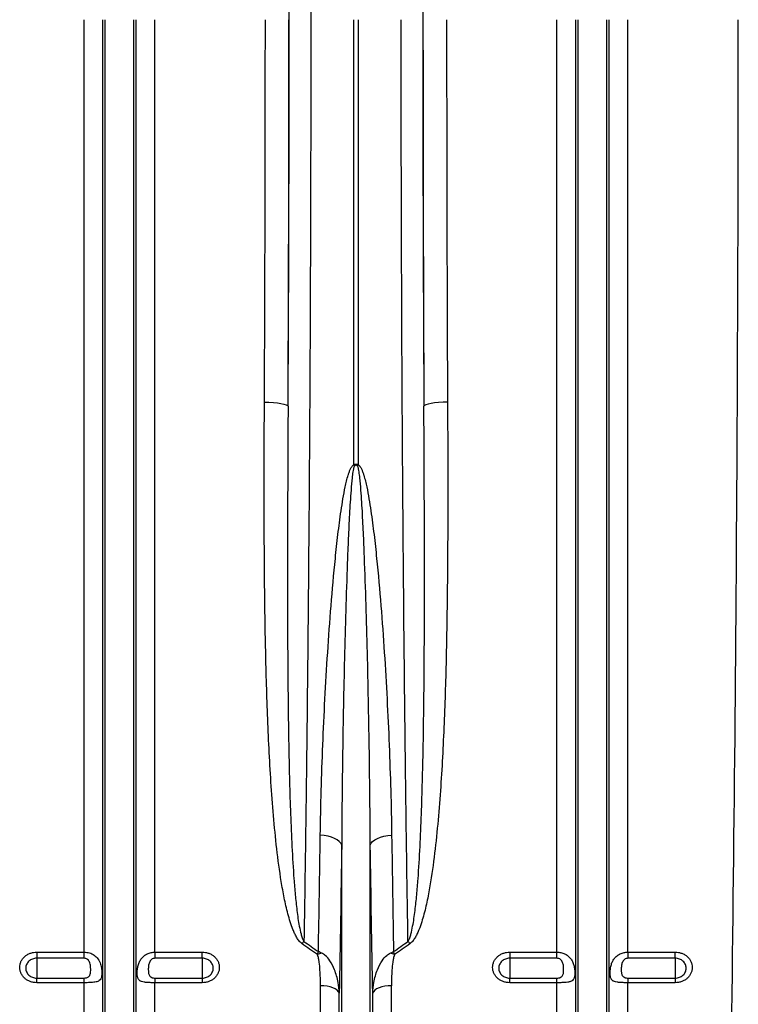
# Model space of a CAD drawing. Units: millimetres. Extents: x -1561 to 15378, y -3225 to 1194.
# Drawn here: x 1473 to 1776, y -1430 to -1016 of the extents above; entities that cross this region are included whole.
import ezdxf

# ---------------------------------------------------------------- set-up
doc = ezdxf.new("R2010")
doc.units = ezdxf.units.MM
doc.layers.add('ACO 10', color=10, linetype='Continuous')

# ---------------------------------------------------------------- blocks, each defined once
blk = doc.blocks.new('900view')
at = {"layer": 'ACO 10', "linetype": 'Continuous'}
for p, q in [((1417.9029, -240.735), (1417.9029, 151.7314)), ((1425.7938, -393.3114), (1425.7938, 151.7314)), ((1426.819, -397.9422), (1426.819, 151.7314)), ((1438.8526, -397.9422), (1438.8526, 151.7314)), ((1439.8779, -393.3114), (1439.8779, 151.7314)), ((1447.7687, -240.735), (1447.7687, 151.7314)), ((1531.4711, -35.6201), (1531.4711, 151.7314)), ((1533.2055, 151.7314), (1533.2055, -35.6201)), ((1616.9079, -240.735), (1616.9079, 151.7314)), ((1624.7988, -393.3114), (1624.7988, 151.7314)), ((1625.824, -397.9422), (1625.824, 151.7314)), ((1637.8576, -397.9422), (1637.8576, 151.7314)), ((1638.8828, -393.3114), (1638.8828, 151.7314)), ((1646.7737, -240.735), (1646.7737, 151.7314)), ((1526.3215, -397.9422), (1526.3215, -195.6521)), ((1538.3551, -397.9422), (1538.3551, -195.6521)), ((1398.01, -240.735), (1417.9029, -240.735)), ((1398.01, -240.735), (1398.01, -243.3318)), ((1417.9029, -243.3318), (1398.01, -243.3318)), ((1398.01, -243.3318), (1398.01, -251.6596)), ((1417.9029, -243.3318), (1417.9029, -240.735)), ((1447.7687, -240.735), (1467.6617, -240.735)), ((1447.7687, -240.735), (1447.7687, -243.3318)), ((1467.6617, -243.3318), (1447.7687, -243.3318)), ((1467.6617, -243.3318), (1467.6617, -240.735)), ((1467.6617, -243.3318), (1467.6617, -251.6596)), ((1597.0149, -240.735), (1616.9079, -240.735)), ((1597.0149, -240.735), (1597.0149, -243.3318)), ((1616.9079, -243.3318), (1597.0149, -243.3318)), ((1597.0149, -243.3318), (1597.0149, -251.6596)), ((1616.9079, -243.3318), (1616.9079, -240.735)), ((1646.7737, -240.735), (1666.6667, -240.735)), ((1646.7737, -240.735), (1646.7737, -243.3318)), ((1666.6667, -243.3318), (1646.7737, -243.3318)), ((1666.6667, -243.3318), (1666.6667, -240.735)), ((1666.6667, -243.3318), (1666.6667, -251.6596)), ((1398.01, -253.6184), (1398.01, -251.6596)), ((1398.01, -251.6596), (1417.9029, -251.6596)), ((1417.9029, -253.6184), (1417.9029, -251.6596)), ((1447.7687, -251.6596), (1447.7687, -253.6184)), ((1447.7687, -251.6596), (1467.6617, -251.6596)), ((1467.6617, -251.6596), (1467.6617, -253.6184)), ((1597.0149, -253.6184), (1597.0149, -251.6596)), ((1597.0149, -251.6596), (1616.9079, -251.6596)), ((1616.9079, -253.6184), (1616.9079, -251.6596)), ((1646.7737, -251.6596), (1646.7737, -253.6184)), ((1646.7737, -251.6596), (1666.6667, -251.6596)), ((1666.6667, -251.6596), (1666.6667, -253.6184)), ((1417.9029, -253.6184), (1398.01, -253.6184)), ((1417.9029, -389.1642), (1417.9029, -253.6184)), ((1447.7687, -389.1642), (1447.7687, -253.6184)), ((1467.6617, -253.6184), (1447.7687, -253.6184)), ((1517.4054, -389.1642), (1517.4054, -254.8991)), ((1547.2712, -389.1642), (1547.2712, -254.8991)), ((1616.9079, -253.6184), (1597.0149, -253.6184)), ((1616.9079, -389.1642), (1616.9079, -253.6184)), ((1646.7737, -389.1642), (1646.7737, -253.6184)), ((1666.6667, -253.6184), (1646.7737, -253.6184)), ((1525.2963, -393.3114), (1525.2963, -258.0169)), ((1539.3804, -393.3114), (1539.3804, -258.0169))]:
    blk.add_line(p, q, dxfattribs=at)
at = {"layer": 'ACO 10', "linetype": 'Continuous', "flags": 128}
for points in [[(1493.8134, -9.232), (1495.7232, -9.2738), (1497.5619, -9.3801), (1499.2613, -9.547), (1500.758, -9.7682), (1501.9966, -10.0356), (1502.9309, -10.3391), (1503.5261, -10.6675), (1503.7603, -11.0086)], [(1570.8632, -9.232), (1568.9535, -9.2738), (1567.1147, -9.3801), (1565.4154, -9.547), (1563.9186, -9.7682), (1562.68, -10.0356), (1561.7457, -10.3391), (1561.1505, -10.6675), (1560.9164, -11.0086)], [(1526.3215, -195.6521), (1525.9616, -194.8815), (1525.3309, -194.147), (1524.4474, -193.4696), (1523.3362, -192.8685), (1522.0289, -192.3609), (1520.5629, -191.9613), (1518.98, -191.6809), (1517.3251, -191.5279)], [(1538.3551, -195.6521), (1538.715, -194.8815), (1539.3457, -194.147), (1540.2292, -193.4696), (1541.3405, -192.8685), (1542.6477, -192.3609), (1544.1137, -191.9613), (1545.6967, -191.6809), (1547.3515, -191.5279)], [(1525.2963, -258.0169), (1524.9815, -257.3878), (1524.4224, -256.7943), (1523.6369, -256.2555), (1522.6504, -255.7888), (1521.4948, -255.4091), (1520.2072, -255.1289), (1518.8293, -254.957), (1517.4054, -254.8991)], [(1547.2712, -254.8991), (1545.8474, -254.957), (1544.4694, -255.1289), (1543.1819, -255.4091), (1542.0262, -255.7888), (1541.0397, -256.2555), (1540.2542, -256.7943), (1539.6951, -257.3878), (1539.3804, -258.0169)]]:
    blk.add_lwpolyline(points, dxfattribs=at)
at = {"layer": 'ACO 10', "linetype": 'Continuous'}
for centre, radius, start, end in [((1481.7344, -56.7652), 54.0449, 22.456296, 23.032331), ((1583.3858, -56.9512), 54.5259, 156.97021, 157.541163), ((1530.8437, -256.019), 28.4049, 135.855012, 138.42694), ((1533.8192, -256.0318), 28.4237, 41.573907, 44.144141), ((1522.9033, -257.8788), 17.4641, 106.632549, 112.912901), ((1541.7732, -257.8791), 17.4645, 67.087044, 73.367206)]:
    blk.add_arc(centre, radius, start, end, dxfattribs=at)
for centre, major_axis, ratio, start_param, end_param in [((1495.9429, 151.7314), (0, 317.0502), 0.02618599, 4.71238898, 5.82784064), ((1568.7338, 151.7314), (0, 317.0502), 0.02618599, 0.45534466, 1.57079633), ((1470.33, 151.7314), (0, 901.4925), 0.02647495, 4.53287431, 4.71238898), ((1485.2761, 151.7314), (0, 724.3985), 0.02618599, 4.48579966, 4.71238898), ((1480.2768, 151.7314), (0, 911.4428), 0.02618592, 4.53287431, 4.71238898), ((1579.4006, 151.7314), (0, 724.3985), 0.02618599, 1.57079633, 1.79738564), ((1584.3998, 151.7314), (0, 911.4428), 0.02618592, 1.57079633, 1.750311), ((1594.3466, 151.7314), (0, 901.4925), 0.02647495, 1.57079633, 1.750311), ((1669.335, 151.7314), (0, 901.4925), 0.02647495, 4.06888787, 4.71238898)]:
    blk.add_ellipse(centre, major_axis=major_axis, ratio=ratio, start_param=start_param, end_param=end_param, dxfattribs=at)
for points, knots in [([(1508.6736, 445.3706), (1508.7608, 443.6881), (1508.8473, 441.9462), (1509.0186, 438.3439), (1509.1035, 436.4818), (1509.3553, 430.7304), (1509.5191, 426.68), (1509.9985, 413.8906), (1510.302, 404.5167), (1510.6254, 393.007), (1510.6611, 391.7147), (1510.7319, 389.103), (1510.7671, 387.7826), (1510.8716, 383.7929), (1510.9398, 381.0926), (1511.1406, 372.872), (1511.269, 367.2321), (1511.6381, 349.8429), (1511.863, 337.6264), (1512.1682, 318.3609), (1512.2645, 311.7817), (1512.4008, 301.671), (1512.4449, 298.2557), (1512.5297, 291.3955), (1512.5705, 287.9453), (1512.7662, 270.595), (1512.8971, 256.3987), (1513.0557, 234.639), (1513.1022, 227.3079), (1513.1824, 212.4883), (1513.2161, 204.9997), (1513.25, 195.5379), (1513.2564, 193.6403), (1513.2683, 189.8453), (1513.2738, 187.9468), (1513.2891, 182.2476), (1513.2976, 178.4437), (1513.3179, 167.0186), (1513.3248, 159.384), (1513.3248, 151.7314)], [0, 0, 0, 0, 0.03125, 0.03125, 0.0625, 0.0625, 0.125, 0.125, 0.25, 0.25, 0.265625, 0.265625, 0.28125, 0.28125, 0.3125, 0.3125, 0.375, 0.375, 0.5, 0.5, 0.5625, 0.5625, 0.59375, 0.59375, 0.625, 0.625, 0.75, 0.75, 0.8125, 0.8125, 0.875, 0.875, 0.890625, 0.890625, 0.90625, 0.90625, 0.9375, 0.9375, 1, 1, 1, 1]), ([(1513.3248, 151.7314), (1513.3248, 143.1635), (1513.3209, 134.5946), (1513.3054, 117.4762), (1513.2822, 100.3821), (1513.2436, 83.3368), (1513.2089, 70.571), (1513.1963, 66.3188), (1513.1693, 57.8205), (1513.1548, 53.5718), (1513.0777, 32.3764), (1513.0011, 15.602), (1512.8187, -17.593), (1512.713, -34.0136), (1512.4729, -66.5052), (1512.3384, -82.5763), (1512.0408, -114.3683), (1511.8775, -130.0893), (1511.6108, -153.4039), (1511.5182, -161.1309), (1511.3738, -172.6537), (1511.3247, -176.4833), (1511.2247, -184.1199), (1511.1738, -187.9248), (1510.9151, -206.8467), (1510.6947, -221.689), (1510.4609, -236.2357)], [0, 0, 0, 0, 0.0625, 0.0625, 0.125, 0.1875, 0.1875, 0.21875, 0.21875, 0.25, 0.25, 0.375, 0.375, 0.5, 0.5, 0.625, 0.625, 0.75, 0.75, 0.8125, 0.8125, 0.84375, 0.84375, 0.875, 0.875, 1, 1, 1, 1]), ([(1554.2158, -236.2357), (1554.0988, -228.9621), (1553.9852, -221.608), (1553.7647, -206.7593), (1553.5511, -191.773), (1553.3512, -176.5124), (1553.2065, -164.964), (1553.1591, -161.0974), (1553.066, -153.3298), (1553.0203, -149.4262), (1552.7965, -129.8586), (1552.6327, -114.0524), (1552.3344, -82.1441), (1552.2001, -66.0419), (1551.9605, -33.5451), (1551.8552, -17.1505), (1551.674, 15.9318), (1551.598, 32.6195), (1551.5062, 57.8745), (1551.4793, 66.3301), (1551.4447, 79.0701), (1551.434, 83.3263), (1551.4147, 91.8576), (1551.406, 96.1291), (1551.3673, 117.4853), (1551.3519, 134.5956), (1551.3519, 151.7314)], [0, 0, 0, 0, 0.0625, 0.0625, 0.125, 0.1875, 0.1875, 0.21875, 0.21875, 0.25, 0.25, 0.375, 0.375, 0.5, 0.5, 0.625, 0.625, 0.75, 0.75, 0.8125, 0.8125, 0.84375, 0.84375, 0.875, 0.875, 1, 1, 1, 1]), ([(1509.5937, -237.1702), (1509.3383, -236.9877), (1509.111, -236.785), (1508.6888, -236.3567), (1508.4944, -236.1306), (1507.9443, -235.4284), (1507.62, -234.9257), (1507.0309, -233.9034), (1506.7657, -233.3823), (1506.2715, -232.3277), (1506.043, -231.794), (1505.3962, -230.1794), (1505.0162, -229.085), (1504.3167, -226.8742), (1503.9976, -225.7565), (1503.1084, -222.3957), (1502.6026, -220.1393), (1501.6886, -215.605), (1501.2822, -213.3268), (1500.1645, -206.4661), (1499.5532, -201.8574), (1498.4829, -192.5853), (1498.0263, -187.9188), (1497.2215, -178.5638), (1496.8735, -173.8724), (1496.2573, -164.4625), (1495.9893, -159.7441), (1495.2777, -145.5489), (1494.9255, -136.0324), (1494.3783, -116.896), (1494.1844, -107.2759), (1493.9043, -87.9335), (1493.8185, -78.211), (1493.7203, -58.6643), (1493.7081, -48.84), (1493.7251, -34.0272), (1493.7367, -29.0788), (1493.7689, -19.1677), (1493.7895, -14.204), (1493.8134, -9.232)], [0, 0, 0, 0, 0.00390625, 0.00390625, 0.0078125, 0.0078125, 0.015625, 0.015625, 0.0234375, 0.0234375, 0.03125, 0.03125, 0.046875, 0.046875, 0.0625, 0.0625, 0.09375, 0.09375, 0.125, 0.125, 0.1875, 0.1875, 0.25, 0.25, 0.3125, 0.3125, 0.375, 0.375, 0.5, 0.5, 0.625, 0.625, 0.75, 0.75, 0.875, 0.875, 0.9375, 0.9375, 1, 1, 1, 1]), ([(1503.7603, -11.0086), (1503.7071, -20.8636), (1503.6576, -30.6794), (1503.576, -50.2206), (1503.5441, -59.934), (1503.5109, -79.2473), (1503.5095, -88.847), (1503.5546, -107.9331), (1503.601, -117.4195), (1503.7253, -131.5636), (1503.776, -136.2641), (1503.9004, -145.6366), (1503.9742, -150.3094), (1504.239, -164.2669), (1504.4712, -173.4962), (1504.9707, -187.2256), (1505.1629, -191.7841), (1505.6235, -200.8536), (1505.8906, -205.3653), (1506.3892, -212.0957), (1506.5719, -214.3331), (1506.9866, -218.7943), (1507.2179, -221.0184), (1507.6283, -224.3428), (1507.7759, -225.4495), (1508.1029, -227.656), (1508.2817, -228.7555), (1508.6929, -230.9434), (1508.9225, -232.0323), (1509.3592, -233.6493), (1509.5206, -234.1874), (1509.8113, -234.9772), (1509.9164, -235.2375), (1510.1566, -235.7478), (1510.2894, -235.9984), (1510.4609, -236.2357)], [0, 0, 0, 0, 0.125, 0.125, 0.25, 0.25, 0.375, 0.375, 0.5, 0.5, 0.5625, 0.5625, 0.625, 0.625, 0.75, 0.75, 0.8125, 0.8125, 0.875, 0.875, 0.90625, 0.90625, 0.9375, 0.9375, 0.953125, 0.953125, 0.96875, 0.96875, 0.984375, 0.984375, 0.9921875, 0.9921875, 0.99609375, 0.99609375, 1, 1, 1, 1]), ([(1554.2158, -236.2357), (1554.3865, -235.9993), (1554.5191, -235.7496), (1554.7587, -235.241), (1554.8636, -234.9814), (1555.1539, -234.1939), (1555.315, -233.6576), (1555.7515, -232.0438), (1555.9815, -230.9543), (1556.3931, -228.766), (1556.572, -227.6672), (1556.8988, -225.4633), (1557.0464, -224.3581), (1557.457, -221.0347), (1557.6884, -218.8106), (1558.1035, -214.3482), (1558.2864, -212.1097), (1558.7854, -205.3754), (1559.0527, -200.8627), (1559.5133, -191.7934), (1559.7055, -187.2359), (1560.2052, -173.5073), (1560.4373, -164.2783), (1560.7023, -150.3213), (1560.776, -145.6499), (1560.9005, -136.2807), (1560.9511, -131.5814), (1561.0756, -117.4396), (1561.1219, -107.9533), (1561.1671, -88.8637), (1561.1658, -79.2604), (1561.1409, -64.7678), (1561.1287, -59.9222), (1561.0983, -50.2018), (1561.0802, -45.3266), (1561.019, -30.6733), (1560.9695, -20.8622), (1560.9164, -11.0086)], [0, 0, 0, 0, 0.00390625, 0.00390625, 0.0078125, 0.0078125, 0.015625, 0.015625, 0.03125, 0.03125, 0.046875, 0.046875, 0.0625, 0.0625, 0.09375, 0.09375, 0.125, 0.125, 0.1875, 0.1875, 0.25, 0.25, 0.375, 0.375, 0.4375, 0.4375, 0.5, 0.5, 0.625, 0.625, 0.75, 0.75, 0.8125, 0.8125, 0.875, 0.875, 1, 1, 1, 1]), ([(1570.8632, -9.232), (1570.9109, -19.1668), (1570.9459, -29.0677), (1570.9629, -43.8683), (1570.9626, -48.7945), (1570.9471, -58.6222), (1570.9319, -63.524), (1570.8583, -78.1938), (1570.7725, -87.9259), (1570.492, -107.2941), (1570.2976, -116.9303), (1569.8859, -131.3119), (1569.7285, -136.0937), (1569.3639, -145.6329), (1569.1567, -150.3917), (1568.6802, -159.8756), (1568.4111, -164.6006), (1567.7928, -174.016), (1567.444, -178.7063), (1566.6379, -188.0507), (1566.1813, -192.7048), (1565.1101, -201.9611), (1564.498, -206.5656), (1563.3774, -213.425), (1562.97, -215.7016), (1562.0544, -220.2294), (1561.5473, -222.4827), (1560.6586, -225.8292), (1560.341, -226.9382), (1559.6425, -229.1377), (1559.2622, -230.2293), (1558.6133, -231.8425), (1558.3842, -232.3748), (1557.89, -233.4244), (1557.6251, -233.9418), (1557.039, -234.9534), (1556.7172, -235.4497), (1556.1713, -236.1436), (1555.9784, -236.3669), (1555.5601, -236.7899), (1555.3352, -236.9899), (1555.083, -237.1702)], [0, 0, 0, 0, 0.125, 0.125, 0.1875, 0.1875, 0.25, 0.25, 0.375, 0.375, 0.5, 0.5, 0.5625, 0.5625, 0.625, 0.625, 0.6875, 0.6875, 0.75, 0.75, 0.8125, 0.8125, 0.875, 0.875, 0.90625, 0.90625, 0.9375, 0.9375, 0.953125, 0.953125, 0.96875, 0.96875, 0.9765625, 0.9765625, 0.984375, 0.984375, 0.9921875, 0.9921875, 0.99609375, 0.99609375, 1, 1, 1, 1]), ([(1517.3251, -191.5279), (1517.4174, -185.2809), (1517.5538, -178.9908), (1517.9089, -166.3243), (1518.1277, -159.9455), (1518.9031, -140.7153), (1519.5751, -127.7599), (1520.8523, -108.1293), (1521.3235, -101.5529), (1522.383, -88.3368), (1522.9695, -81.6969), (1523.9886, -71.6945), (1524.3519, -68.3527), (1525.1483, -61.6596), (1525.5798, -58.3104), (1526.3188, -53.2889), (1526.5805, -51.6158), (1527.1517, -48.2748), (1527.4604, -46.6061), (1527.9876, -44.115), (1528.1742, -43.2867), (1528.5814, -41.6367), (1528.8011, -40.8158), (1529.1761, -39.5969), (1529.3088, -39.1926), (1529.5974, -38.3927), (1529.7531, -37.9962), (1530.1046, -37.2211), (1530.2974, -36.8432), (1530.6537, -36.3143), (1530.7852, -36.1426), (1531.0136, -35.9126), (1531.0945, -35.8411), (1531.2713, -35.7143), (1531.3674, -35.6592), (1531.4711, -35.6201)], [0, 0, 0, 0, 0.125, 0.125, 0.25, 0.25, 0.5, 0.5, 0.625, 0.625, 0.75, 0.75, 0.8125, 0.8125, 0.875, 0.875, 0.90625, 0.90625, 0.9375, 0.9375, 0.953125, 0.953125, 0.96875, 0.96875, 0.9765625, 0.9765625, 0.984375, 0.984375, 0.9921875, 0.9921875, 0.99609375, 0.99609375, 0.99804688, 0.99804688, 1, 1, 1, 1]), ([(1531.6812, -36.1212), (1531.6434, -36.1603), (1531.6143, -36.206), (1531.5622, -36.3002), (1531.5397, -36.3487), (1531.4775, -36.4967), (1531.4431, -36.5986), (1531.3492, -36.906), (1531.2992, -37.1138), (1531.1628, -37.7402), (1531.0912, -38.1623), (1530.8959, -39.4314), (1530.7943, -40.2816), (1530.5174, -42.8342), (1530.3737, -44.5395), (1530.1128, -47.9494), (1529.998, -49.6545), (1529.7852, -53.0632), (1529.6876, -54.7669), (1529.4119, -59.8751), (1529.2505, -63.2764), (1528.9527, -70.0694), (1528.8167, -73.4596), (1528.435, -83.61), (1528.2151, -90.3502), (1527.8179, -103.7763), (1527.6413, -110.4621), (1527.1628, -130.4373), (1526.9114, -143.6443), (1526.6215, -163.2888), (1526.5398, -169.811), (1526.4071, -182.783), (1526.3561, -189.2347), (1526.3215, -195.6521)], [0, 0, 0, 0, 0.00097656, 0.00097656, 0.00195312, 0.00195312, 0.00390625, 0.00390625, 0.0078125, 0.0078125, 0.015625, 0.015625, 0.03125, 0.03125, 0.0625, 0.0625, 0.09375, 0.09375, 0.125, 0.125, 0.1875, 0.1875, 0.25, 0.25, 0.375, 0.375, 0.5, 0.5, 0.75, 0.75, 0.875, 0.875, 1, 1, 1, 1]), ([(1531.4711, -35.6201), (1531.5945, -35.5243), (1531.7295, -35.4405), (1532.0205, -35.3209), (1532.1797, -35.2856), (1532.4183, -35.2857), (1532.499, -35.2944), (1532.6543, -35.3271), (1532.7292, -35.3509), (1532.9473, -35.4406), (1533.0822, -35.5244), (1533.2055, -35.6201)], [0, 0, 0, 0, 0.25, 0.25, 0.5, 0.5, 0.625, 0.625, 0.75, 0.75, 1, 1, 1, 1]), ([(1532.9955, -36.1212), (1532.9084, -36.0312), (1532.8118, -35.9488), (1532.6475, -35.8556), (1532.5902, -35.83), (1532.4684, -35.7938), (1532.4038, -35.7837), (1532.212, -35.7832), (1532.0845, -35.8242), (1531.8648, -35.9488), (1531.7684, -36.031), (1531.6812, -36.1212)], [0, 0, 0, 0, 0.25, 0.25, 0.375, 0.375, 0.5, 0.5, 0.75, 0.75, 1, 1, 1, 1]), ([(1538.3551, -195.6521), (1538.2859, -182.8212), (1538.152, -169.8585), (1537.8623, -150.2168), (1537.7507, -143.635), (1537.4966, -130.413), (1537.3543, -123.776), (1537.035, -110.4505), (1536.8583, -103.7619), (1536.461, -90.3337), (1536.2411, -83.594), (1535.8595, -73.4472), (1535.7235, -70.0587), (1535.4258, -63.2698), (1535.2645, -59.8689), (1534.9888, -54.7628), (1534.8912, -53.0598), (1534.6785, -49.6527), (1534.5638, -47.9484), (1534.3029, -44.5398), (1534.1592, -42.8345), (1533.8824, -40.2823), (1533.7809, -39.4326), (1533.5857, -38.1639), (1533.5141, -37.7414), (1533.3774, -37.1134), (1533.3273, -36.9053), (1533.2335, -36.5983), (1533.1991, -36.4965), (1533.1366, -36.3481), (1533.1141, -36.2995), (1533.0624, -36.2062), (1533.0339, -36.1609), (1532.9955, -36.1212)], [0, 0, 0, 0, 0.25, 0.25, 0.375, 0.375, 0.5, 0.5, 0.625, 0.625, 0.75, 0.75, 0.8125, 0.8125, 0.875, 0.875, 0.90625, 0.90625, 0.9375, 0.9375, 0.96875, 0.96875, 0.984375, 0.984375, 0.9921875, 0.9921875, 0.99609375, 0.99609375, 0.99804688, 0.99804688, 0.99902344, 0.99902344, 1, 1, 1, 1]), ([(1533.2055, -35.6201), (1533.3105, -35.6597), (1533.405, -35.7142), (1533.5816, -35.8406), (1533.6641, -35.9136), (1533.8937, -36.1451), (1534.0239, -36.3156), (1534.2632, -36.6712), (1534.3718, -36.8577), (1534.5738, -37.2369), (1534.6668, -37.4293), (1534.9301, -38.0121), (1535.085, -38.4078), (1535.3727, -39.207), (1535.505, -39.6107), (1535.8793, -40.8292), (1536.0994, -41.6527), (1536.5064, -43.3039), (1536.6928, -44.1323), (1537.2193, -46.622), (1537.5273, -48.2881), (1538.0976, -51.6249), (1538.3589, -53.2959), (1539.097, -58.3121), (1539.5286, -61.6616), (1540.3242, -68.348), (1540.6871, -71.6861), (1541.7056, -81.6813), (1542.2921, -88.3193), (1543.352, -101.5367), (1543.8235, -108.1164), (1544.6757, -121.2146), (1545.0561, -127.7333), (1545.7352, -140.7083), (1546.0336, -147.1609), (1546.8084, -166.3872), (1547.167, -179.0398), (1547.3515, -191.5279)], [0, 0, 0, 0, 0.00195313, 0.00195313, 0.00390625, 0.00390625, 0.0078125, 0.0078125, 0.01171875, 0.01171875, 0.015625, 0.015625, 0.0234375, 0.0234375, 0.03125, 0.03125, 0.046875, 0.046875, 0.0625, 0.0625, 0.09375, 0.09375, 0.125, 0.125, 0.1875, 0.1875, 0.25, 0.25, 0.375, 0.375, 0.5, 0.5, 0.625, 0.625, 0.75, 0.75, 1, 1, 1, 1]), ([(1398.01, -253.6184), (1397.5357, -253.6184), (1397.0612, -253.5758), (1396.142, -253.4113), (1395.6945, -253.2897), (1395.0419, -253.0474), (1394.8268, -252.9562), (1394.4122, -252.7573), (1394.2115, -252.6493), (1393.629, -252.3002), (1393.2655, -252.0333), (1392.5969, -251.4335), (1392.3007, -251.109), (1391.9116, -250.5866), (1391.7912, -250.4065), (1391.5693, -250.034), (1391.4678, -249.8413), (1391.1988, -249.2575), (1391.0636, -248.8567), (1390.881, -248.0318), (1390.8345, -247.6055), (1390.835, -246.7657), (1390.8806, -246.348), (1391.0186, -245.7245), (1391.0763, -245.5176), (1391.2128, -245.114), (1391.3705, -244.7182), (1391.5703, -244.338), (1391.7915, -243.9656), (1391.9134, -243.7824), (1392.3067, -243.2529), (1392.6037, -242.9277), (1393.2654, -242.3316), (1393.6347, -242.0585), (1394.4147, -241.5893), (1394.8269, -241.3906), (1395.4788, -241.147), (1395.7029, -241.0747), (1396.1538, -240.9515), (1396.3813, -240.9003), (1397.0693, -240.777), (1397.5357, -240.735), (1398.01, -240.735)], [0, 0, 0, 0, 0.0625, 0.0625, 0.125, 0.125, 0.15625, 0.15625, 0.1875, 0.1875, 0.25, 0.25, 0.3125, 0.3125, 0.34375, 0.34375, 0.375, 0.375, 0.4375, 0.4375, 0.5, 0.5, 0.5625, 0.5625, 0.59375, 0.59375, 0.625, 0.65625, 0.65625, 0.6875, 0.6875, 0.75, 0.75, 0.8125, 0.8125, 0.875, 0.875, 0.90625, 0.90625, 0.9375, 0.9375, 1, 1, 1, 1]), ([(1398.01, -243.3318), (1397.7042, -243.3318), (1397.4036, -243.359), (1396.8124, -243.4659), (1396.5187, -243.5467), (1395.9592, -243.7575), (1395.694, -243.8864), (1395.1924, -244.1907), (1394.9552, -244.3675), (1394.5304, -244.7534), (1394.3399, -244.9637), (1394.0037, -245.42), (1393.8613, -245.6623), (1393.6324, -246.1631), (1393.5443, -246.4254), (1393.4266, -246.9614), (1393.3975, -247.2308), (1393.3971, -247.7721), (1393.4269, -248.0469), (1393.5437, -248.5789), (1393.6302, -248.8375), (1393.8597, -249.3398), (1394.0035, -249.583), (1394.336, -250.0332), (1394.526, -250.243), (1394.9551, -250.6312), (1395.1887, -250.8042), (1395.6881, -251.1059), (1395.9575, -251.2363), (1396.5178, -251.4461), (1396.806, -251.525), (1397.3983, -251.632), (1397.7042, -251.6596), (1398.01, -251.6596)], [0, 0, 0, 0, 0.0625, 0.0625, 0.125, 0.125, 0.1875, 0.1875, 0.25, 0.25, 0.3125, 0.3125, 0.375, 0.375, 0.4375, 0.4375, 0.5, 0.5, 0.5625, 0.5625, 0.625, 0.625, 0.6875, 0.6875, 0.75, 0.75, 0.8125, 0.8125, 0.875, 0.875, 0.9375, 0.9375, 1, 1, 1, 1]), ([(1417.9029, -240.735), (1418.6753, -240.8004), (1420.2195, -240.9309), (1422.2795, -241.9651), (1423.8993, -243.5653), (1424.8824, -245.5894), (1425.3198, -247.6617), (1425.4403, -249.4661), (1425.3564, -250.9108), (1425.0378, -252.0328), (1424.3394, -252.851), (1423.0231, -253.3464), (1421.0402, -253.5625), (1419.193, -253.6142), (1418.1479, -253.6176), (1417.9029, -253.6184)], [0, 0, 0, 0, 0.08647899, 0.17288829, 0.26086777, 0.35342586, 0.43042248, 0.49520294, 0.5600818, 0.62412707, 0.69904907, 0.78830266, 0.88242955, 0.97243417, 1, 1, 1, 1]), ([(1417.9029, -251.6596), (1418.0809, -251.6535), (1418.4256, -251.6415), (1418.9762, -251.5347), (1419.5963, -251.3026), (1420.291, -250.7242), (1420.7302, -249.42), (1420.7577, -247.4911), (1420.5335, -245.6422), (1420.0104, -244.4987), (1419.5118, -243.9073), (1418.9299, -243.5395), (1418.405, -243.3606), (1418.0588, -243.3407), (1417.9029, -243.3318)], [0, 0, 0, 0, 0.04238333, 0.08209943, 0.1379898, 0.21733365, 0.35345694, 0.57087776, 0.73656649, 0.79991043, 0.86940927, 0.91748071, 0.9628453, 1, 1, 1, 1]), ([(1447.7687, -253.6184), (1447.4878, -253.6184), (1447.2088, -253.6168), (1446.6543, -253.6102), (1446.3778, -253.6051), (1445.8349, -253.591), (1445.5686, -253.582), (1445.0465, -253.5586), (1444.7912, -253.5444), (1444.2998, -253.5095), (1444.0626, -253.4889), (1443.6049, -253.4392), (1443.3838, -253.4099), (1442.7593, -253.3076), (1442.3894, -253.22), (1441.8982, -253.041), (1441.7454, -252.9732), (1441.4671, -252.821), (1441.3405, -252.7363), (1441.1101, -252.5459), (1441.0064, -252.4403), (1440.82, -252.2031), (1440.7378, -252.0718), (1440.5952, -251.783), (1440.5343, -251.6244), (1440.433, -251.2821), (1440.3921, -251.0978), (1440.3272, -250.6989), (1440.3031, -250.482), (1440.2716, -250.0275), (1440.2639, -249.7899), (1440.2637, -249.2936), (1440.2713, -249.0338), (1440.3029, -248.4977), (1440.327, -248.2227), (1440.4247, -247.4008), (1440.5225, -246.8572), (1440.7343, -246.0523), (1440.8162, -245.7854), (1441.0016, -245.2677), (1441.1053, -245.0154), (1441.4536, -244.278), (1441.7318, -243.8202), (1442.2233, -243.1905), (1442.3997, -242.9902), (1442.7722, -242.6149), (1442.969, -242.4389), (1443.5926, -241.945), (1444.0553, -241.6606), (1444.7932, -241.3178), (1445.0485, -241.2164), (1445.5701, -241.0425), (1445.8358, -240.9699), (1446.3772, -240.853), (1446.6539, -240.8086), (1447.2089, -240.7498), (1447.488, -240.735), (1447.7687, -240.735)], [0, 0, 0, 0, 0.03125, 0.03125, 0.0625, 0.0625, 0.09375, 0.09375, 0.125, 0.125, 0.15625, 0.15625, 0.1875, 0.1875, 0.25, 0.25, 0.28125, 0.28125, 0.3125, 0.3125, 0.34375, 0.34375, 0.375, 0.375, 0.40625, 0.40625, 0.4375, 0.4375, 0.46875, 0.46875, 0.5, 0.5, 0.53125, 0.53125, 0.5625, 0.5625, 0.625, 0.625, 0.65625, 0.65625, 0.6875, 0.6875, 0.75, 0.75, 0.78125, 0.78125, 0.8125, 0.8125, 0.875, 0.875, 0.90625, 0.90625, 0.9375, 0.9375, 0.96875, 0.96875, 1, 1, 1, 1]), ([(1447.7687, -243.3318), (1447.5024, -243.3318), (1447.2374, -243.3767), (1446.738, -243.5506), (1446.5031, -243.6802), (1446.0862, -244.0093), (1445.9082, -244.2046), (1445.6078, -244.6389), (1445.4869, -244.876), (1445.2933, -245.3653), (1445.2205, -245.6169), (1445.1079, -246.116), (1445.0675, -246.3657), (1445.0067, -246.8631), (1444.9864, -247.1117), (1444.9602, -247.6011), (1444.9543, -247.8399), (1444.9545, -248.539), (1444.9758, -248.9824), (1445.0672, -249.6125), (1445.1085, -249.8169), (1445.2217, -250.2005), (1445.2935, -250.3813), (1445.4844, -250.7193), (1445.6061, -250.8784), (1445.8297, -251.085), (1445.9112, -251.149), (1446.0896, -251.2671), (1446.1877, -251.3216), (1446.3956, -251.418), (1446.5055, -251.4601), (1446.7374, -251.5326), (1446.86, -251.5631), (1447.2361, -251.6356), (1447.5015, -251.6596), (1447.7687, -251.6596)], [0, 0, 0, 0, 0.0625, 0.0625, 0.125, 0.125, 0.1875, 0.1875, 0.25, 0.25, 0.3125, 0.3125, 0.375, 0.375, 0.4375, 0.4375, 0.5, 0.5, 0.625, 0.625, 0.6875, 0.6875, 0.75, 0.75, 0.8125, 0.8125, 0.84375, 0.84375, 0.875, 0.875, 0.90625, 0.90625, 0.9375, 0.9375, 1, 1, 1, 1]), ([(1467.6617, -240.735), (1468.136, -240.735), (1468.6105, -240.7779), (1469.5297, -240.9437), (1469.9771, -241.0663), (1470.6298, -241.3103), (1470.8449, -241.4022), (1471.2595, -241.6025), (1471.4602, -241.7112), (1472.0427, -242.0626), (1472.4062, -242.3311), (1473.0748, -242.9343), (1473.3709, -243.2604), (1473.76, -243.7851), (1473.8805, -243.966), (1474.1024, -244.3398), (1474.2038, -244.5332), (1474.4728, -245.1187), (1474.608, -245.5205), (1474.7907, -246.3466), (1474.8372, -246.7733), (1474.8367, -247.613), (1474.7911, -248.0305), (1474.6531, -248.653), (1474.5953, -248.8594), (1474.4589, -249.2621), (1474.3011, -249.6569), (1474.1013, -250.0358), (1473.8802, -250.4069), (1473.7582, -250.5893), (1473.3649, -251.1165), (1473.068, -251.44), (1472.4062, -252.0329), (1472.037, -252.3042), (1471.257, -252.7704), (1470.8448, -252.9677), (1470.1929, -253.2095), (1469.9688, -253.2813), (1469.5178, -253.4036), (1469.2904, -253.4544), (1468.6023, -253.5767), (1468.136, -253.6184), (1467.6617, -253.6184)], [0, 0, 0, 0, 0.0625, 0.0625, 0.125, 0.125, 0.15625, 0.15625, 0.1875, 0.1875, 0.25, 0.25, 0.3125, 0.3125, 0.34375, 0.34375, 0.375, 0.375, 0.4375, 0.4375, 0.5, 0.5, 0.5625, 0.5625, 0.59375, 0.59375, 0.625, 0.65625, 0.65625, 0.6875, 0.6875, 0.75, 0.75, 0.8125, 0.8125, 0.875, 0.875, 0.90625, 0.90625, 0.9375, 0.9375, 1, 1, 1, 1]), ([(1467.6617, -251.6596), (1467.9675, -251.6596), (1468.268, -251.6326), (1468.8592, -251.5266), (1469.1529, -251.4463), (1469.7125, -251.2371), (1469.9777, -251.1091), (1470.4793, -250.8068), (1470.7165, -250.631), (1471.1413, -250.2473), (1471.3318, -250.038), (1471.6679, -249.5837), (1471.8104, -249.3424), (1472.0393, -248.843), (1472.1274, -248.5813), (1472.245, -248.0461), (1472.2742, -247.777), (1472.2745, -247.2356), (1472.2448, -246.9606), (1472.128, -246.4279), (1472.0415, -246.1687), (1471.8119, -245.6649), (1471.6682, -245.4207), (1471.3356, -244.9686), (1471.1457, -244.7577), (1470.7166, -244.3673), (1470.4829, -244.1933), (1469.9836, -243.8896), (1469.7142, -243.7583), (1469.1539, -243.547), (1468.8657, -243.4674), (1468.2733, -243.3596), (1467.9675, -243.3318), (1467.6617, -243.3318)], [0, 0, 0, 0, 0.0625, 0.0625, 0.125, 0.125, 0.1875, 0.1875, 0.25, 0.25, 0.3125, 0.3125, 0.375, 0.375, 0.4375, 0.4375, 0.5, 0.5, 0.5625, 0.5625, 0.625, 0.625, 0.6875, 0.6875, 0.75, 0.75, 0.8125, 0.8125, 0.875, 0.875, 0.9375, 0.9375, 1, 1, 1, 1]), ([(1517.4054, -254.8991), (1517.4054, -253.803), (1517.3898, -252.7059), (1517.3227, -250.51), (1517.2715, -249.4118), (1517.1194, -247.2167), (1517.0206, -246.1196), (1516.7975, -244.4773), (1516.7108, -243.9298), (1516.5403, -243.1157), (1516.4768, -242.8455), (1516.3607, -242.4435), (1516.3187, -242.3105), (1516.223, -242.0481), (1516.1699, -241.9184), (1516.104, -241.7927)], [0, 0, 0, 0, 0.25, 0.25, 0.5, 0.5, 0.75, 0.75, 0.875, 0.875, 0.9375, 0.9375, 0.96875, 0.96875, 1, 1, 1, 1]), ([(1525.2963, -258.0169), (1525.1621, -256.492), (1524.8677, -253.148), (1523.6162, -248.4961), (1521.7412, -244.68), (1519.8056, -242.2811), (1518.4269, -241.4575), (1517.9045, -241.1454)], [0, 0, 0, 0, 0.2400991, 0.52654637, 0.74942988, 0.90506034, 1, 1, 1, 1]), ([(1539.3804, -258.0169), (1539.5146, -256.492), (1539.8089, -253.148), (1541.0604, -248.4961), (1542.9354, -244.68), (1544.871, -242.2811), (1546.2498, -241.4575), (1546.7722, -241.1454)], [0, 0, 0, 0, 0.24009901, 0.52654618, 0.74942996, 0.90506037, 1, 1, 1, 1]), ([(1548.5727, -241.7927), (1548.5067, -241.9184), (1548.4537, -242.0481), (1548.358, -242.3105), (1548.3159, -242.4435), (1548.1999, -242.8455), (1548.1363, -243.1157), (1547.9658, -243.9298), (1547.8792, -244.4773), (1547.656, -246.1196), (1547.5573, -247.2167), (1547.4051, -249.4118), (1547.3539, -250.51), (1547.2868, -252.7059), (1547.2712, -253.803), (1547.2712, -254.8991)], [0, 0, 0, 0, 0.03125, 0.03125, 0.0625, 0.0625, 0.125, 0.125, 0.25, 0.25, 0.5, 0.5, 0.75, 0.75, 1, 1, 1, 1]), ([(1597.0149, -253.6184), (1596.5407, -253.6184), (1596.0662, -253.5758), (1595.1469, -253.4113), (1594.6995, -253.2897), (1594.0469, -253.0474), (1593.8318, -252.9562), (1593.4171, -252.7573), (1593.2164, -252.6493), (1592.6339, -252.3002), (1592.2705, -252.0333), (1591.6018, -251.4335), (1591.3057, -251.109), (1590.9166, -250.5866), (1590.7962, -250.4065), (1590.5742, -250.034), (1590.4728, -249.8413), (1590.2038, -249.2575), (1590.0686, -248.8567), (1589.8859, -248.0318), (1589.8394, -247.6055), (1589.84, -246.7657), (1589.8855, -246.348), (1590.0235, -245.7245), (1590.0813, -245.5176), (1590.2178, -245.114), (1590.3755, -244.7182), (1590.5753, -244.338), (1590.7964, -243.9656), (1590.9184, -243.7824), (1591.3117, -243.2529), (1591.6087, -242.9277), (1592.2704, -242.3316), (1592.6396, -242.0585), (1593.4197, -241.5893), (1593.8319, -241.3906), (1594.4837, -241.147), (1594.7079, -241.0747), (1595.1588, -240.9515), (1595.3862, -240.9003), (1596.0743, -240.777), (1596.5407, -240.735), (1597.0149, -240.735)], [0, 0, 0, 0, 0.0625, 0.0625, 0.125, 0.125, 0.15625, 0.15625, 0.1875, 0.1875, 0.25, 0.25, 0.3125, 0.3125, 0.34375, 0.34375, 0.375, 0.375, 0.4375, 0.4375, 0.5, 0.5, 0.5625, 0.5625, 0.59375, 0.59375, 0.625, 0.65625, 0.65625, 0.6875, 0.6875, 0.75, 0.75, 0.8125, 0.8125, 0.875, 0.875, 0.90625, 0.90625, 0.9375, 0.9375, 1, 1, 1, 1]), ([(1597.0149, -243.3318), (1596.7092, -243.3318), (1596.4086, -243.359), (1595.8174, -243.4659), (1595.5237, -243.5467), (1594.9642, -243.7575), (1594.699, -243.8864), (1594.1973, -244.1907), (1593.9602, -244.3675), (1593.5354, -244.7534), (1593.3449, -244.9637), (1593.0087, -245.42), (1592.8663, -245.6623), (1592.6374, -246.1631), (1592.5493, -246.4254), (1592.4316, -246.9614), (1592.4025, -247.2308), (1592.4021, -247.7721), (1592.4318, -248.0469), (1592.5487, -248.5789), (1592.6352, -248.8375), (1592.8647, -249.3398), (1593.0085, -249.583), (1593.341, -250.0332), (1593.5309, -250.243), (1593.9601, -250.6312), (1594.1937, -250.8042), (1594.6931, -251.1059), (1594.9624, -251.2363), (1595.5228, -251.4461), (1595.811, -251.525), (1596.4033, -251.632), (1596.7092, -251.6596), (1597.0149, -251.6596)], [0, 0, 0, 0, 0.0625, 0.0625, 0.125, 0.125, 0.1875, 0.1875, 0.25, 0.25, 0.3125, 0.3125, 0.375, 0.375, 0.4375, 0.4375, 0.5, 0.5, 0.5625, 0.5625, 0.625, 0.625, 0.6875, 0.6875, 0.75, 0.75, 0.8125, 0.8125, 0.875, 0.875, 0.9375, 0.9375, 1, 1, 1, 1]), ([(1616.9079, -240.735), (1617.4707, -240.735), (1618.0214, -240.7937), (1618.8304, -240.9673), (1619.0987, -241.0402), (1619.6212, -241.2138), (1619.8741, -241.314), (1620.3637, -241.5404), (1620.6005, -241.6668), (1621.0583, -241.9466), (1621.2803, -242.1011), (1621.9078, -242.5961), (1622.2791, -242.9694), (1622.7718, -243.5976), (1622.9253, -243.8189), (1623.2047, -244.2742), (1623.3317, -244.5096), (1623.5628, -244.9958), (1623.6668, -245.2466), (1623.8536, -245.7645), (1623.9362, -246.0315), (1624.0786, -246.5679), (1624.139, -246.8388), (1624.241, -247.3858), (1624.283, -247.6638), (1624.3488, -248.2147), (1624.3727, -248.4853), (1624.4046, -249.0162), (1624.4127, -249.2781), (1624.4131, -250.0349), (1624.3833, -250.4884), (1624.2525, -251.2972), (1624.1538, -251.6363), (1623.8674, -252.2168), (1623.6844, -252.4485), (1623.3353, -252.737), (1623.2062, -252.8231), (1622.9266, -252.9754), (1622.7755, -253.0422), (1622.4495, -253.1608), (1622.2745, -253.2126), (1621.8989, -253.3041), (1621.6989, -253.3436), (1621.074, -253.4453), (1620.6201, -253.4924), (1619.879, -253.5448), (1619.6227, -253.559), (1619.104, -253.5821), (1618.8399, -253.5911), (1618.0332, -253.6121), (1617.4712, -253.6184), (1616.9079, -253.6184)], [0, 0, 0, 0, 0.0625, 0.0625, 0.09375, 0.09375, 0.125, 0.125, 0.15625, 0.15625, 0.1875, 0.1875, 0.25, 0.25, 0.28125, 0.28125, 0.3125, 0.3125, 0.34375, 0.34375, 0.375, 0.375, 0.40625, 0.40625, 0.4375, 0.4375, 0.46875, 0.46875, 0.5, 0.5, 0.5625, 0.5625, 0.625, 0.625, 0.6875, 0.6875, 0.71875, 0.71875, 0.75, 0.75, 0.78125, 0.78125, 0.8125, 0.8125, 0.875, 0.875, 0.90625, 0.90625, 0.9375, 0.9375, 1, 1, 1, 1]), ([(1616.9079, -251.6596), (1617.1751, -251.6596), (1617.4405, -251.6356), (1617.8167, -251.5631), (1617.9392, -251.5326), (1618.1711, -251.4601), (1618.281, -251.418), (1618.489, -251.3216), (1618.587, -251.2671), (1618.7655, -251.149), (1618.8469, -251.085), (1619.0706, -250.8784), (1619.1922, -250.7193), (1619.3831, -250.3813), (1619.455, -250.2005), (1619.5681, -249.8169), (1619.6094, -249.6125), (1619.7008, -248.9824), (1619.7221, -248.539), (1619.7223, -247.8399), (1619.7164, -247.6011), (1619.6902, -247.1117), (1619.6699, -246.8631), (1619.6091, -246.3657), (1619.5687, -246.116), (1619.4561, -245.6169), (1619.3833, -245.3653), (1619.1897, -244.876), (1619.0688, -244.6389), (1618.7684, -244.2046), (1618.5905, -244.0093), (1618.1735, -243.6801), (1617.9386, -243.5506), (1617.4392, -243.3767), (1617.1743, -243.3318), (1616.9079, -243.3318)], [0, 0, 0, 0, 0.0625, 0.0625, 0.09375, 0.09375, 0.125, 0.125, 0.15625, 0.15625, 0.1875, 0.1875, 0.25, 0.25, 0.3125, 0.3125, 0.375, 0.375, 0.5, 0.5, 0.5625, 0.5625, 0.625, 0.625, 0.6875, 0.6875, 0.75, 0.75, 0.8125, 0.8125, 0.875, 0.875, 0.9375, 0.9375, 1, 1, 1, 1]), ([(1646.7737, -253.6184), (1646.4928, -253.6184), (1646.2138, -253.6168), (1645.6593, -253.6102), (1645.3828, -253.6051), (1644.8399, -253.591), (1644.5736, -253.582), (1644.0515, -253.5586), (1643.7961, -253.5444), (1643.3048, -253.5095), (1643.0676, -253.4889), (1642.6099, -253.4392), (1642.3888, -253.4099), (1641.7643, -253.3076), (1641.3943, -253.22), (1640.9032, -253.041), (1640.7504, -252.9732), (1640.4721, -252.821), (1640.3454, -252.7363), (1640.1151, -252.5459), (1640.0113, -252.4403), (1639.8249, -252.2031), (1639.7428, -252.0718), (1639.6002, -251.783), (1639.5393, -251.6244), (1639.438, -251.2821), (1639.3971, -251.0978), (1639.3322, -250.6989), (1639.308, -250.482), (1639.2765, -250.0275), (1639.2689, -249.7899), (1639.2687, -249.2936), (1639.2763, -249.0338), (1639.3079, -248.4977), (1639.332, -248.2227), (1639.4297, -247.4008), (1639.5275, -246.8572), (1639.7393, -246.0523), (1639.8212, -245.7854), (1640.0065, -245.2677), (1640.1103, -245.0154), (1640.4586, -244.278), (1640.7368, -243.8202), (1641.2283, -243.1905), (1641.4047, -242.9902), (1641.7772, -242.6149), (1641.974, -242.4389), (1642.5976, -241.945), (1643.0603, -241.6606), (1643.7981, -241.3178), (1644.0535, -241.2164), (1644.575, -241.0425), (1644.8408, -240.9699), (1645.3822, -240.853), (1645.6589, -240.8086), (1646.2139, -240.7498), (1646.493, -240.735), (1646.7737, -240.735)], [0, 0, 0, 0, 0.03125, 0.03125, 0.0625, 0.0625, 0.09375, 0.09375, 0.125, 0.125, 0.15625, 0.15625, 0.1875, 0.1875, 0.25, 0.25, 0.28125, 0.28125, 0.3125, 0.3125, 0.34375, 0.34375, 0.375, 0.375, 0.40625, 0.40625, 0.4375, 0.4375, 0.46875, 0.46875, 0.5, 0.5, 0.53125, 0.53125, 0.5625, 0.5625, 0.625, 0.625, 0.65625, 0.65625, 0.6875, 0.6875, 0.75, 0.75, 0.78125, 0.78125, 0.8125, 0.8125, 0.875, 0.875, 0.90625, 0.90625, 0.9375, 0.9375, 0.96875, 0.96875, 1, 1, 1, 1]), ([(1646.7737, -243.3318), (1646.5073, -243.3318), (1646.2424, -243.3767), (1645.743, -243.5506), (1645.5081, -243.6801), (1645.0911, -244.0093), (1644.9132, -244.2046), (1644.6128, -244.6389), (1644.4919, -244.876), (1644.2983, -245.3653), (1644.2255, -245.6169), (1644.1129, -246.116), (1644.0725, -246.3657), (1644.0117, -246.8631), (1643.9914, -247.1117), (1643.9652, -247.6011), (1643.9593, -247.8399), (1643.9595, -248.539), (1643.9808, -248.9824), (1644.0722, -249.6125), (1644.1135, -249.8169), (1644.2267, -250.2005), (1644.2985, -250.3813), (1644.4894, -250.7193), (1644.611, -250.8784), (1644.8347, -251.085), (1644.9161, -251.149), (1645.0946, -251.2671), (1645.1926, -251.3216), (1645.4006, -251.418), (1645.5105, -251.4601), (1645.7424, -251.5326), (1645.865, -251.5631), (1646.2411, -251.6356), (1646.5065, -251.6596), (1646.7737, -251.6596)], [0, 0, 0, 0, 0.0625, 0.0625, 0.125, 0.125, 0.1875, 0.1875, 0.25, 0.25, 0.3125, 0.3125, 0.375, 0.375, 0.4375, 0.4375, 0.5, 0.5, 0.625, 0.625, 0.6875, 0.6875, 0.75, 0.75, 0.8125, 0.8125, 0.84375, 0.84375, 0.875, 0.875, 0.90625, 0.90625, 0.9375, 0.9375, 1, 1, 1, 1]), ([(1666.6667, -240.735), (1667.141, -240.735), (1667.6154, -240.7779), (1668.5347, -240.9437), (1668.9821, -241.0663), (1669.6347, -241.3103), (1669.8498, -241.4022), (1670.2645, -241.6025), (1670.4652, -241.7112), (1671.0477, -242.0626), (1671.4111, -242.3311), (1672.0798, -242.9343), (1672.3759, -243.2604), (1672.765, -243.7851), (1672.8855, -243.966), (1673.1074, -244.3398), (1673.2088, -244.5332), (1673.4778, -245.1187), (1673.613, -245.5205), (1673.7957, -246.3466), (1673.8422, -246.7733), (1673.8416, -247.613), (1673.7961, -248.0305), (1673.6581, -248.653), (1673.6003, -248.8594), (1673.4639, -249.2621), (1673.3061, -249.6569), (1673.1063, -250.0358), (1672.8852, -250.4069), (1672.7632, -250.5893), (1672.3699, -251.1165), (1672.0729, -251.44), (1671.4112, -252.0329), (1671.042, -252.3042), (1670.2619, -252.7704), (1669.8497, -252.9677), (1669.1979, -253.2095), (1668.9738, -253.2813), (1668.5228, -253.4036), (1668.2954, -253.4544), (1667.6073, -253.5768), (1667.141, -253.6184), (1666.6667, -253.6184)], [0, 0, 0, 0, 0.0625, 0.0625, 0.125, 0.125, 0.15625, 0.15625, 0.1875, 0.1875, 0.25, 0.25, 0.3125, 0.3125, 0.34375, 0.34375, 0.375, 0.375, 0.4375, 0.4375, 0.5, 0.5, 0.5625, 0.5625, 0.59375, 0.59375, 0.625, 0.65625, 0.65625, 0.6875, 0.6875, 0.75, 0.75, 0.8125, 0.8125, 0.875, 0.875, 0.90625, 0.90625, 0.9375, 0.9375, 1, 1, 1, 1]), ([(1666.6667, -251.6596), (1666.9724, -251.6596), (1667.273, -251.6326), (1667.8642, -251.5266), (1668.1579, -251.4463), (1668.7175, -251.2371), (1668.9827, -251.1091), (1669.4843, -250.8068), (1669.7214, -250.631), (1670.1462, -250.2473), (1670.3367, -250.038), (1670.6729, -249.5837), (1670.8154, -249.3424), (1671.0443, -248.843), (1671.1323, -248.5813), (1671.25, -248.0461), (1671.2791, -247.777), (1671.2795, -247.2356), (1671.2498, -246.9606), (1671.1329, -246.4279), (1671.0464, -246.1687), (1670.8169, -245.6649), (1670.6732, -245.4207), (1670.3406, -244.9686), (1670.1507, -244.7577), (1669.7215, -244.3673), (1669.4879, -244.1933), (1668.9885, -243.8896), (1668.7192, -243.7582), (1668.1589, -243.547), (1667.8706, -243.4674), (1667.2783, -243.3596), (1666.9724, -243.3318), (1666.6667, -243.3318)], [0, 0, 0, 0, 0.0625, 0.0625, 0.125, 0.125, 0.1875, 0.1875, 0.25, 0.25, 0.3125, 0.3125, 0.375, 0.375, 0.4375, 0.4375, 0.5, 0.5, 0.5625, 0.5625, 0.625, 0.625, 0.6875, 0.6875, 0.75, 0.75, 0.8125, 0.8125, 0.875, 0.875, 0.9375, 0.9375, 1, 1, 1, 1])]:
    blk.add_open_spline(points, degree=3, knots=knots, dxfattribs=at)
for points in [[(1516.5294, -240.5399), (1516.8133, -224.5675), (1517.0784, -208.2302), (1517.3251, -191.5279)], [(1547.3515, -191.5279), (1547.5982, -208.2302), (1547.8634, -224.5675), (1548.1472, -240.5399)], [(1526.3215, -195.6521), (1526.0093, -217.0423), (1525.6678, -237.8305), (1525.2963, -258.0169)], [(1539.3804, -258.0169), (1539.0089, -237.8305), (1538.6674, -217.0423), (1538.3551, -195.6521)], [(1516.104, -241.7927), (1513.9293, -240.2592), (1511.7592, -238.7184), (1509.5937, -237.1702)], [(1510.4609, -236.2357), (1512.4797, -237.6768), (1514.5026, -239.1115), (1516.5294, -240.5399)], [(1548.1472, -240.5399), (1550.174, -239.1115), (1552.1969, -237.6768), (1554.2158, -236.2357)], [(1555.083, -237.1702), (1552.9175, -238.7184), (1550.7473, -240.2592), (1548.5727, -241.7927)], [(1516.104, -241.7927), (1516.248, -241.3594), (1516.3901, -240.941), (1516.5294, -240.5399)], [(1517.9045, -241.1454), (1517.451, -240.9269), (1516.9916, -240.7247), (1516.5294, -240.5399)], [(1546.7722, -241.1454), (1547.2256, -240.9269), (1547.685, -240.7247), (1548.1472, -240.5399)], [(1548.5727, -241.7927), (1548.4287, -241.3594), (1548.2866, -240.941), (1548.1472, -240.5399)]]:
    blk.add_open_spline(points, degree=3, dxfattribs=at)

msp = doc.modelspace()

# ---------------------------------------------------------------- block references
msp.add_blockref('900view', (82.62, -1167.63))

doc.saveas('drawing.dxf')
